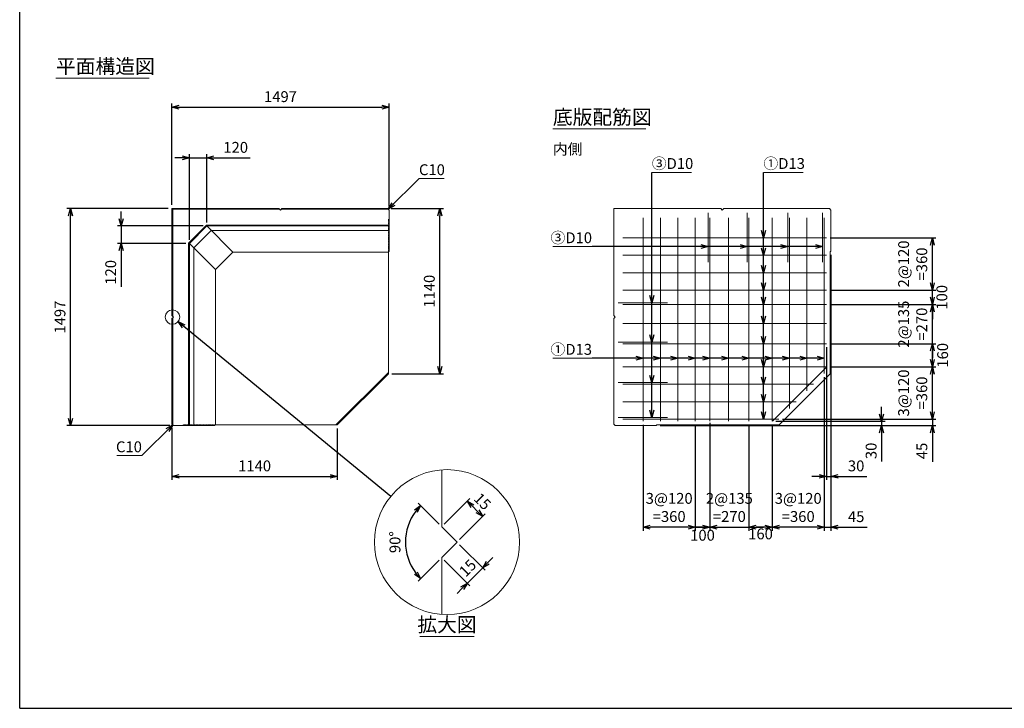
# Model space of a CAD drawing. Units: millimetres. Extents: x 500 to 14350, y 500 to 10000.
# Drawn here: x 500 to 7290, y 500 to 5250 of the extents above; entities that cross this region are included whole.
import ezdxf
from ezdxf.enums import TextEntityAlignment as Align

# ---------------------------------------------------------------- set-up
doc = ezdxf.new("R2010")
doc.units = ezdxf.units.MM
doc.linetypes.add('JIS_02_0.7', pattern=[1.35, 0.75, -0.6])
doc.layers.add('図面枠', color=2, linetype='Continuous')
for name, color, linetype, lineweight in [('寸法線', 5, 'Continuous', 9), ('寸法線 @ 50', 5, 'Continuous', 9), ('文字', 7, 'Continuous', 9), ('文字 @ 50', 7, 'Continuous', 9), ('構造線', 7, 'Continuous', 13), ('配筋寸法線', 6, 'Continuous', 9), ('配筋寸法線 @ 50', 6, 'Continuous', 9), ('配筋注釈', 7, 'Continuous', 9), ('配筋注釈 @ 50', 7, 'Continuous', 9), ('配筋線', 1, 'Continuous', 13), ('隠れ線', 4, 'JIS_02_0.7', 9)]:
    doc.layers.add(name, color=color, linetype=linetype, lineweight=lineweight)
doc.styles.add('Annotative', font='HGPGothicM.ttf')
doc.styles.get("Standard").update_dxf_attribs({"font": 'HGPGothicM.ttf'})
doc.dimstyles.new('Annotative', dxfattribs={"dimscale": 0, "dimtxt": 1.5, "dimasz": 1, "dimexe": 0.5, "dimexo": 0.5, "dimgap": 0.5, "dimtad": 1, "dimdec": 0, "dimdsep": 46, "dimtxsty": 'Standard', "dimblk": 'OPEN30', "dimcen": 2.5, "dimadec": 0, "dimazin": 0, "dimtfac": 1, "dimtdec": 0, "dimtmove": 0, "dimatfit": 3, "dimldrblk": 'OPEN30', "dimfxl": 1, "dimarcsym": 0})

# ---------------------------------------------------------------- blocks, each defined once
blk = doc.blocks.new('_Open30')
at = {"color": 0, "linetype": 'ByBlock', "lineweight": -2}
for p, q in [((-1, 0.27), (0, 0)), ((0, 0), (-1, -0.27)), ((0, 0), (-1, 0))]:
    blk.add_line(p, q, dxfattribs=at)
blk = doc.blocks.new('*D29')
at = {"layer": 'Defpoints', "color": 0, "transparency": 16777216}
for p in [(850, 3947), (1550, 3947), (1560, 2450)]:
    blk.add_point(p, dxfattribs=at)
at = {"layer": '寸法線', "color": 0, "lineweight": -2, "transparency": 16777216}
for p, q in [((1525, 3947), (825, 3947)), ((850, 2500), (850, 3897)), ((1535, 2450), (825, 2450))]:
    blk.add_line(p, q, dxfattribs=at)
at = {"layer": '寸法線', "color": 0, "lineweight": -2, "transparency": 16777216, "xscale": 50, "yscale": 50, "zscale": 50}
for p, rotation in [((850, 3947), 90), ((850, 2450), 270)]:
    blk.add_blockref('_Open30', p, dxfattribs=dict(at, rotation=rotation))
at = {"layer": '寸法線', "color": 0, "transparency": 16777216, "insert": (787.5, 3198.5), "char_height": 75, "attachment_point": 5, "rotation": 90}
blk.add_mtext('1497', dxfattribs=at)
blk = doc.blocks.new('*D30')
at = {"layer": 'Defpoints', "color": 0, "transparency": 16777216}
for p in [(3047, 4647), (1550, 3947), (3047, 3937)]:
    blk.add_point(p, dxfattribs=at)
at = {"layer": '寸法線', "color": 0, "lineweight": -2, "transparency": 16777216}
for p, q in [((1550, 3972), (1550, 4672)), ((1600, 4647), (2997, 4647)), ((3047, 3962), (3047, 4672))]:
    blk.add_line(p, q, dxfattribs=at)
at = {"layer": '寸法線', "color": 0, "lineweight": -2, "transparency": 16777216, "xscale": 50, "yscale": 50, "zscale": 50, "rotation": 180}
blk.add_blockref('_Open30', (1550, 4647), dxfattribs=at)
at = {"layer": '寸法線', "color": 0, "lineweight": -2, "transparency": 16777216, "xscale": 50, "yscale": 50, "zscale": 50}
blk.add_blockref('_Open30', (3047, 4647), dxfattribs=at)
at = {"layer": '寸法線', "color": 0, "transparency": 16777216, "insert": (2298.5, 4709.5), "char_height": 75, "attachment_point": 5}
blk.add_mtext('1497', dxfattribs=at)
blk = doc.blocks.new('*D31')
at = {"layer": 'Defpoints', "color": 0, "transparency": 16777216}
for p in [(1790, 4297), (1790, 3827), (1670, 3707)]:
    blk.add_point(p, dxfattribs=at)
at = {"layer": '寸法線', "color": 0, "lineweight": -2, "transparency": 16777216}
for p, q in [((1620, 4297), (1570, 4297)), ((1670, 3732), (1670, 4322)), ((1670, 4297), (1790, 4297)), ((1790, 3852), (1790, 4322)), ((1840, 4297), (2089.2, 4297))]:
    blk.add_line(p, q, dxfattribs=at)
at = {"layer": '寸法線', "color": 0, "lineweight": -2, "transparency": 16777216, "xscale": 50, "yscale": 50, "zscale": 50}
blk.add_blockref('_Open30', (1670, 4297), dxfattribs=at)
at = {"layer": '寸法線', "color": 0, "lineweight": -2, "transparency": 16777216, "xscale": 50, "yscale": 50, "zscale": 50, "rotation": 180}
blk.add_blockref('_Open30', (1790, 4297), dxfattribs=at)
at = {"layer": '寸法線', "color": 0, "transparency": 16777216, "insert": (1989.6, 4359.5), "char_height": 75, "attachment_point": 5}
blk.add_mtext('120', dxfattribs=at)
blk = doc.blocks.new('*D32')
at = {"layer": 'Defpoints', "color": 0, "transparency": 16777216}
for p in [(1790, 3827), (1200, 3707), (1670, 3707)]:
    blk.add_point(p, dxfattribs=at)
at = {"layer": '寸法線', "color": 0, "lineweight": -2, "transparency": 16777216}
for p, q in [((1200, 3877), (1200, 3927)), ((1765, 3827), (1175, 3827)), ((1200, 3827), (1200, 3707)), ((1645, 3707), (1175, 3707)), ((1200, 3657), (1200, 3407.8))]:
    blk.add_line(p, q, dxfattribs=at)
at = {"layer": '寸法線', "color": 0, "lineweight": -2, "transparency": 16777216, "xscale": 50, "yscale": 50, "zscale": 50}
for p, rotation in [((1200, 3827), 270), ((1200, 3707), 90)]:
    blk.add_blockref('_Open30', p, dxfattribs=dict(at, rotation=rotation))
at = {"layer": '寸法線', "color": 0, "transparency": 16777216, "insert": (1137.5, 3507.4), "char_height": 75, "attachment_point": 5, "rotation": 90}
blk.add_mtext('120', dxfattribs=at)
blk = doc.blocks.new('*D33')
at = {"layer": 'Defpoints', "color": 0, "transparency": 16777216}
for p in [(1550, 2460), (2690, 2454.5), (2690, 2100)]:
    blk.add_point(p, dxfattribs=at)
at = {"layer": '寸法線', "color": 0, "lineweight": -2, "transparency": 16777216}
for p, q in [((1550, 2435), (1550, 2075)), ((2690, 2429.5), (2690, 2075)), ((1600, 2100), (2640, 2100))]:
    blk.add_line(p, q, dxfattribs=at)
at = {"layer": '寸法線', "color": 0, "lineweight": -2, "transparency": 16777216, "xscale": 50, "yscale": 50, "zscale": 50, "rotation": 180}
blk.add_blockref('_Open30', (1550, 2100), dxfattribs=at)
at = {"layer": '寸法線', "color": 0, "lineweight": -2, "transparency": 16777216, "xscale": 50, "yscale": 50, "zscale": 50}
blk.add_blockref('_Open30', (2690, 2100), dxfattribs=at)
at = {"layer": '寸法線', "color": 0, "transparency": 16777216, "insert": (2120, 2162.5), "char_height": 75, "attachment_point": 5}
blk.add_mtext('1140', dxfattribs=at)
blk = doc.blocks.new('*D34')
at = {"layer": 'Defpoints', "color": 0, "transparency": 16777216}
for p in [(3037, 3947), (3397, 3947), (3042.5, 2807)]:
    blk.add_point(p, dxfattribs=at)
at = {"layer": '寸法線', "color": 0, "lineweight": -2, "transparency": 16777216}
for p, q in [((3062, 3947), (3422, 3947)), ((3397, 2857), (3397, 3897)), ((3067.5, 2807), (3422, 2807))]:
    blk.add_line(p, q, dxfattribs=at)
at = {"layer": '寸法線', "color": 0, "lineweight": -2, "transparency": 16777216, "xscale": 50, "yscale": 50, "zscale": 50}
for p, rotation in [((3397, 3947), 90), ((3397, 2807), 270)]:
    blk.add_blockref('_Open30', p, dxfattribs=dict(at, rotation=rotation))
at = {"layer": '寸法線', "color": 0, "transparency": 16777216, "insert": (3334.5, 3377), "char_height": 75, "attachment_point": 5, "rotation": 90}
blk.add_mtext('1140', dxfattribs=at)
blk = doc.blocks.new('*D47')
at = {"layer": 'Defpoints', "color": 0, "transparency": 16777216}
for p in [(6094, 3652), (6049, 2808.9), (6094, 1750)]:
    blk.add_point(p, dxfattribs=at)
at = {"layer": '配筋寸法線', "color": 0, "lineweight": -2, "transparency": 16777216}
for p, q in [((6094, 3627), (6094, 1725)), ((6049, 2783.9), (6049, 1725)), ((5999, 1750), (5949, 1750)), ((6049, 1750), (6094, 1750)), ((6144, 1750), (6343.4, 1750))]:
    blk.add_line(p, q, dxfattribs=at)
at = {"layer": '配筋寸法線', "color": 0, "lineweight": -2, "transparency": 16777216, "xscale": 50, "yscale": 50, "zscale": 50}
blk.add_blockref('_Open30', (6049, 1750), dxfattribs=at)
at = {"layer": '配筋寸法線', "color": 0, "lineweight": -2, "transparency": 16777216, "xscale": 50, "yscale": 50, "zscale": 50, "rotation": 180}
blk.add_blockref('_Open30', (6094, 1750), dxfattribs=at)
at = {"layer": '配筋寸法線', "color": 0, "transparency": 16777216, "insert": (6268.7, 1812.5), "char_height": 75, "attachment_point": 5}
blk.add_mtext('45', dxfattribs=at)
blk = doc.blocks.new('*D48')
at = {"layer": 'Defpoints', "color": 0, "transparency": 16777216}
for p in [(6049, 2808.9), (5689, 2480), (5689, 1750)]:
    blk.add_point(p, dxfattribs=at)
at = {"layer": '配筋寸法線', "color": 0, "lineweight": -2, "transparency": 16777216}
for p, q in [((6049, 2783.9), (6049, 1725)), ((5689, 2455), (5689, 1725)), ((5999, 1750), (5739, 1750))]:
    blk.add_line(p, q, dxfattribs=at)
at = {"layer": '配筋寸法線', "color": 0, "lineweight": -2, "transparency": 16777216, "xscale": 50, "yscale": 50, "zscale": 50, "rotation": 180}
blk.add_blockref('_Open30', (5689, 1750), dxfattribs=at)
at = {"layer": '配筋寸法線', "color": 0, "lineweight": -2, "transparency": 16777216, "xscale": 50, "yscale": 50, "zscale": 50}
blk.add_blockref('_Open30', (6049, 1750), dxfattribs=at)
at = {"layer": '配筋寸法線', "color": 0, "transparency": 16777216, "insert": (5869, 1875.8), "char_height": 75, "attachment_point": 5}
blk.add_mtext('3@120\\P=360', dxfattribs=at)
blk = doc.blocks.new('*D49')
at = {"layer": 'Defpoints', "color": 0, "transparency": 16777216}
for p in [(5529, 2480), (5689, 2480), (5529, 1750)]:
    blk.add_point(p, dxfattribs=at)
at = {"layer": '配筋寸法線', "color": 0, "lineweight": -2, "transparency": 16777216}
for p, q in [((5529, 2455), (5529, 1725)), ((5689, 2455), (5689, 1725)), ((5639, 1750), (5579, 1750))]:
    blk.add_line(p, q, dxfattribs=at)
at = {"layer": '配筋寸法線', "color": 0, "lineweight": -2, "transparency": 16777216, "xscale": 50, "yscale": 50, "zscale": 50, "rotation": 180}
blk.add_blockref('_Open30', (5529, 1750), dxfattribs=at)
at = {"layer": '配筋寸法線', "color": 0, "lineweight": -2, "transparency": 16777216, "xscale": 50, "yscale": 50, "zscale": 50}
blk.add_blockref('_Open30', (5689, 1750), dxfattribs=at)
at = {"layer": '配筋寸法線', "color": 0, "transparency": 16777216, "insert": (5609, 1693.6), "char_height": 75, "attachment_point": 5}
blk.add_mtext('160', dxfattribs=at)
blk = doc.blocks.new('*D50')
at = {"layer": 'Defpoints', "color": 0, "transparency": 16777216}
for p in [(4892, 2450), (5735.1, 2495), (6794, 2450)]:
    blk.add_point(p, dxfattribs=at)
at = {"layer": '配筋寸法線', "color": 0, "lineweight": -2, "transparency": 16777216}
for p, q in [((6794, 2545), (6794, 2595)), ((4917, 2450), (6819, 2450)), ((5760.1, 2495), (6819, 2495)), ((6794, 2495), (6794, 2450)), ((6794, 2400), (6794, 2200.6))]:
    blk.add_line(p, q, dxfattribs=at)
at = {"layer": '配筋寸法線', "color": 0, "lineweight": -2, "transparency": 16777216, "xscale": 50, "yscale": 50, "zscale": 50}
for p, rotation in [((6794, 2495), 270), ((6794, 2450), 90)]:
    blk.add_blockref('_Open30', p, dxfattribs=dict(at, rotation=rotation))
at = {"layer": '配筋寸法線', "color": 0, "transparency": 16777216, "insert": (6731.5, 2275.3), "char_height": 75, "attachment_point": 5, "rotation": 90}
blk.add_mtext('45', dxfattribs=at)
blk = doc.blocks.new('*D59')
at = {"layer": 'Defpoints', "color": 0, "transparency": 16777216}
for p in [(5159, 2480), (5259, 2495), (5259, 1750)]:
    blk.add_point(p, dxfattribs=at)
at = {"layer": '配筋寸法線', "color": 0, "lineweight": -2, "transparency": 16777216}
for p, q in [((5159, 2455), (5159, 1725)), ((5259, 2470), (5259, 1725)), ((5109, 1750), (5059, 1750)), ((5159, 1750), (5259, 1750)), ((5309, 1750), (5359, 1750))]:
    blk.add_line(p, q, dxfattribs=at)
at = {"layer": '配筋寸法線', "color": 0, "lineweight": -2, "transparency": 16777216, "xscale": 50, "yscale": 50, "zscale": 50}
blk.add_blockref('_Open30', (5159, 1750), dxfattribs=at)
at = {"layer": '配筋寸法線', "color": 0, "lineweight": -2, "transparency": 16777216, "xscale": 50, "yscale": 50, "zscale": 50, "rotation": 180}
blk.add_blockref('_Open30', (5259, 1750), dxfattribs=at)
at = {"layer": '配筋寸法線', "color": 0, "transparency": 16777216, "insert": (5209, 1684.2), "char_height": 75, "attachment_point": 5}
blk.add_mtext('100', dxfattribs=at)
blk = doc.blocks.new('*D60')
at = {"layer": 'Defpoints', "color": 0, "transparency": 16777216}
for p in [(5259, 2480), (5529, 2480), (5529, 1750)]:
    blk.add_point(p, dxfattribs=at)
at = {"layer": '配筋寸法線', "color": 0, "lineweight": -2, "transparency": 16777216}
for p, q in [((5259, 2455), (5259, 1725)), ((5529, 2455), (5529, 1725)), ((5209, 1750), (5159, 1750)), ((5259, 1750), (5529, 1750)), ((5579, 1750), (5629, 1750))]:
    blk.add_line(p, q, dxfattribs=at)
at = {"layer": '配筋寸法線', "color": 0, "lineweight": -2, "transparency": 16777216, "xscale": 50, "yscale": 50, "zscale": 50}
blk.add_blockref('_Open30', (5259, 1750), dxfattribs=at)
at = {"layer": '配筋寸法線', "color": 0, "lineweight": -2, "transparency": 16777216, "xscale": 50, "yscale": 50, "zscale": 50, "rotation": 180}
blk.add_blockref('_Open30', (5529, 1750), dxfattribs=at)
at = {"layer": '配筋寸法線', "color": 0, "transparency": 16777216, "insert": (5394, 1875.8), "char_height": 75, "attachment_point": 5}
blk.add_mtext('2@135\\P=270', dxfattribs=at)
blk = doc.blocks.new('*D61')
at = {"layer": 'Defpoints', "color": 0, "transparency": 16777216}
for p in [(4799, 2480), (5159, 2480), (4799, 1750)]:
    blk.add_point(p, dxfattribs=at)
at = {"layer": '配筋寸法線', "color": 0, "lineweight": -2, "transparency": 16777216}
for p, q in [((4799, 2455), (4799, 1725)), ((5159, 2455), (5159, 1725)), ((5109, 1750), (4849, 1750))]:
    blk.add_line(p, q, dxfattribs=at)
at = {"layer": '配筋寸法線', "color": 0, "lineweight": -2, "transparency": 16777216, "xscale": 50, "yscale": 50, "zscale": 50, "rotation": 180}
blk.add_blockref('_Open30', (4799, 1750), dxfattribs=at)
at = {"layer": '配筋寸法線', "color": 0, "lineweight": -2, "transparency": 16777216, "xscale": 50, "yscale": 50, "zscale": 50}
blk.add_blockref('_Open30', (5159, 1750), dxfattribs=at)
at = {"layer": '配筋寸法線', "color": 0, "transparency": 16777216, "insert": (4979, 1875.8), "char_height": 75, "attachment_point": 5}
blk.add_mtext('3@120\\P=360', dxfattribs=at)
blk = doc.blocks.new('*D62')
at = {"layer": 'Defpoints', "color": 0, "transparency": 16777216}
for p in [(6064, 2855), (6794, 2855), (5735.1, 2495)]:
    blk.add_point(p, dxfattribs=at)
at = {"layer": '配筋寸法線', "color": 0, "lineweight": -2, "transparency": 16777216}
for p, q in [((6089, 2855), (6819, 2855)), ((6794, 2545), (6794, 2805)), ((5760.1, 2495), (6819, 2495))]:
    blk.add_line(p, q, dxfattribs=at)
at = {"layer": '配筋寸法線', "color": 0, "lineweight": -2, "transparency": 16777216, "xscale": 50, "yscale": 50, "zscale": 50}
for p, rotation in [((6794, 2855), 90), ((6794, 2495), 270)]:
    blk.add_blockref('_Open30', p, dxfattribs=dict(at, rotation=rotation))
at = {"layer": '配筋寸法線', "color": 0, "transparency": 16777216, "insert": (6668.2, 2675), "char_height": 75, "attachment_point": 5, "rotation": 90}
blk.add_mtext('3@120\\P=360', dxfattribs=at)
blk = doc.blocks.new('*D63')
at = {"layer": 'Defpoints', "color": 0, "transparency": 16777216}
for p in [(6064, 3015), (6794, 3015), (6064, 2855)]:
    blk.add_point(p, dxfattribs=at)
at = {"layer": '配筋寸法線', "color": 0, "lineweight": -2, "transparency": 16777216}
for p, q in [((6089, 3015), (6819, 3015)), ((6794, 2905), (6794, 2965)), ((6089, 2855), (6819, 2855))]:
    blk.add_line(p, q, dxfattribs=at)
at = {"layer": '配筋寸法線', "color": 0, "lineweight": -2, "transparency": 16777216, "xscale": 50, "yscale": 50, "zscale": 50}
for p, rotation in [((6794, 3015), 90), ((6794, 2855), 270)]:
    blk.add_blockref('_Open30', p, dxfattribs=dict(at, rotation=rotation))
at = {"layer": '配筋寸法線', "color": 0, "transparency": 16777216, "insert": (6874.6, 2935), "char_height": 75, "attachment_point": 5, "rotation": 90}
blk.add_mtext('160', dxfattribs=at)
blk = doc.blocks.new('*D64')
at = {"layer": 'Defpoints', "color": 0, "transparency": 16777216}
for p in [(6064, 3285), (6794, 3285), (6064, 3015)]:
    blk.add_point(p, dxfattribs=at)
at = {"layer": '配筋寸法線', "color": 0, "lineweight": -2, "transparency": 16777216}
for p, q in [((6794, 3335), (6794, 3385)), ((6089, 3285), (6819, 3285)), ((6794, 3015), (6794, 3285)), ((6089, 3015), (6819, 3015)), ((6794, 2965), (6794, 2915))]:
    blk.add_line(p, q, dxfattribs=at)
at = {"layer": '配筋寸法線', "color": 0, "lineweight": -2, "transparency": 16777216, "xscale": 50, "yscale": 50, "zscale": 50}
for p, rotation in [((6794, 3285), 270), ((6794, 3015), 90)]:
    blk.add_blockref('_Open30', p, dxfattribs=dict(at, rotation=rotation))
at = {"layer": '配筋寸法線', "color": 0, "transparency": 16777216, "insert": (6668.2, 3150), "char_height": 75, "attachment_point": 5, "rotation": 90}
blk.add_mtext('2@135\\P=270', dxfattribs=at)
blk = doc.blocks.new('*D65')
at = {"layer": 'Defpoints', "color": 0, "transparency": 16777216}
for p in [(6064, 3385), (6794, 3385), (6064, 3285)]:
    blk.add_point(p, dxfattribs=at)
at = {"layer": '配筋寸法線', "color": 0, "lineweight": -2, "transparency": 16777216}
for p, q in [((6794, 3435), (6794, 3485)), ((6089, 3385), (6819, 3385)), ((6794, 3285), (6794, 3385)), ((6089, 3285), (6819, 3285)), ((6794, 3235), (6794, 3185))]:
    blk.add_line(p, q, dxfattribs=at)
at = {"layer": '配筋寸法線', "color": 0, "lineweight": -2, "transparency": 16777216, "xscale": 50, "yscale": 50, "zscale": 50}
for p, rotation in [((6794, 3385), 270), ((6794, 3285), 90)]:
    blk.add_blockref('_Open30', p, dxfattribs=dict(at, rotation=rotation))
at = {"layer": '配筋寸法線', "color": 0, "transparency": 16777216, "insert": (6869.3, 3335), "char_height": 75, "attachment_point": 5, "rotation": 90}
blk.add_mtext('100', dxfattribs=at)
blk = doc.blocks.new('*D66')
at = {"layer": 'Defpoints', "color": 0, "transparency": 16777216}
for p in [(6064, 3745), (6794, 3745), (6064, 3385)]:
    blk.add_point(p, dxfattribs=at)
at = {"layer": '配筋寸法線', "color": 0, "lineweight": -2, "transparency": 16777216}
for p, q in [((6089, 3745), (6819, 3745)), ((6794, 3435), (6794, 3695)), ((6089, 3385), (6819, 3385))]:
    blk.add_line(p, q, dxfattribs=at)
at = {"layer": '配筋寸法線', "color": 0, "lineweight": -2, "transparency": 16777216, "xscale": 50, "yscale": 50, "zscale": 50}
for p, rotation in [((6794, 3745), 90), ((6794, 3385), 270)]:
    blk.add_blockref('_Open30', p, dxfattribs=dict(at, rotation=rotation))
at = {"layer": '配筋寸法線', "color": 0, "transparency": 16777216, "insert": (6668.2, 3565), "char_height": 75, "attachment_point": 5, "rotation": 90}
blk.add_mtext('2@120\\P=360', dxfattribs=at)
blk = doc.blocks.new('*D81')
at = {"layer": 'Defpoints', "color": 0, "transparency": 16777216}
for p in [(3516.4, 1646.3), (3410.4, 1540.2), (3693.2, 1469.5)]:
    blk.add_point(p, dxfattribs=at)
at = {"layer": '寸法線', "color": 0, "lineweight": -2, "transparency": 16777216}
for p, q in [((3534.1, 1628.6), (3710.9, 1451.8)), ((3428, 1522.5), (3604.8, 1345.8)), ((3728.6, 1504.9), (3763.9, 1540.2)), ((3587.1, 1363.4), (3693.2, 1469.5)), ((3551.8, 1328.1), (3516.4, 1292.7))]:
    blk.add_line(p, q, dxfattribs=at)
at = {"layer": '寸法線', "color": 0, "lineweight": -2, "transparency": 16777216, "xscale": 50, "yscale": 50, "zscale": 50}
for p, rotation in [((3693.2, 1469.5), 224.9999999999985), ((3587.1, 1363.4), 44.99999999999857)]:
    blk.add_blockref('_Open30', p, dxfattribs=dict(at, rotation=rotation))
at = {"layer": '寸法線', "color": 0, "transparency": 16777216, "insert": (3596, 1460.7), "char_height": 75, "attachment_point": 5, "rotation": 45}
blk.add_mtext('15', dxfattribs=at)
blk = doc.blocks.new('*D82')
at = {"layer": 'Defpoints', "color": 0, "transparency": 16777216}
for p in [(3587.1, 1929.1), (3410.4, 1752.4), (3516.4, 1646.3)]:
    blk.add_point(p, dxfattribs=at)
at = {"layer": '寸法線', "color": 0, "lineweight": -2, "transparency": 16777216}
for p, q in [((3428, 1770), (3604.8, 1946.8)), ((3534.1, 1664), (3710.9, 1840.7)), ((3657.8, 1858.4), (3622.5, 1893.8))]:
    blk.add_line(p, q, dxfattribs=at)
at = {"layer": '寸法線', "color": 0, "lineweight": -2, "transparency": 16777216, "xscale": 50, "yscale": 50, "zscale": 50}
for p, rotation in [((3587.1, 1929.1), 134.9999999999975), ((3693.2, 1823.1), 314.9999999999975)]:
    blk.add_blockref('_Open30', p, dxfattribs=dict(at, rotation=rotation))
at = {"layer": '寸法線', "color": 0, "transparency": 16777216, "insert": (3684.4, 1920.3), "char_height": 75, "attachment_point": 5, "rotation": 315}
blk.add_mtext('15', dxfattribs=at)
blk = doc.blocks.new('*D83')
at = {"layer": 'Defpoints', "color": 0, "transparency": 16777216}
for p in [(3172.5, 1738.4), (3410.4, 1752.4), (3516.4, 1646.3), (3516.4, 1646.3), (3410.4, 1540.2)]:
    blk.add_point(p, dxfattribs=at)
at = {"layer": '寸法線', "color": 0, "lineweight": -2, "transparency": 16777216}
for p, q in [((3392.7, 1770), (3247, 1915.7)), ((3392.7, 1522.5), (3247, 1376.8))]:
    blk.add_line(p, q, dxfattribs=at)
blk.add_arc((3516.4, 1646.3), 356.1, 143.05229, 216.94771, dxfattribs=at)
at = {"layer": '寸法線', "color": 0, "lineweight": -2, "transparency": 16777216, "xscale": 50, "yscale": 50, "zscale": 50}
for p, rotation in [((3264.6, 1898.1), 49.02614659115879), ((3264.6, 1394.5), 310.9738534088372)]:
    blk.add_blockref('_Open30', p, dxfattribs=dict(at, rotation=rotation))
at = {"layer": '寸法線', "color": 0, "transparency": 16777216, "insert": (3097.9, 1646.3), "char_height": 75, "attachment_point": 5, "rotation": 90}
blk.add_mtext('90°', dxfattribs=at)
blk = doc.blocks.new('*D103')
at = {"layer": 'Defpoints', "color": 0, "transparency": 16777216}
for p in [(6094, 3652), (6064, 3015), (6094, 2100)]:
    blk.add_point(p, dxfattribs=at)
at = {"layer": '配筋寸法線', "color": 0, "lineweight": -2, "transparency": 16777216}
for p, q in [((6094, 3627), (6094, 2075)), ((6064, 2990), (6064, 2075)), ((6014, 2100), (5964, 2100)), ((6064, 2100), (6094, 2100)), ((6144, 2100), (6342.6, 2100))]:
    blk.add_line(p, q, dxfattribs=at)
at = {"layer": '配筋寸法線', "color": 0, "lineweight": -2, "transparency": 16777216, "xscale": 50, "yscale": 50, "zscale": 50}
blk.add_blockref('_Open30', (6064, 2100), dxfattribs=at)
at = {"layer": '配筋寸法線', "color": 0, "lineweight": -2, "transparency": 16777216, "xscale": 50, "yscale": 50, "zscale": 50, "rotation": 180}
blk.add_blockref('_Open30', (6094, 2100), dxfattribs=at)
at = {"layer": '配筋寸法線', "color": 0, "transparency": 16777216, "insert": (6268.3, 2162.5), "char_height": 75, "attachment_point": 5}
blk.add_mtext('30', dxfattribs=at)
blk = doc.blocks.new('*D104')
at = {"layer": 'Defpoints', "color": 0, "transparency": 16777216}
for p in [(4892, 2450), (5689, 2480), (6444, 2450)]:
    blk.add_point(p, dxfattribs=at)
at = {"layer": '配筋寸法線', "color": 0, "lineweight": -2, "transparency": 16777216}
for p, q in [((6444, 2530), (6444, 2580)), ((4917, 2450), (6469, 2450)), ((5714, 2480), (6469, 2480)), ((6444, 2480), (6444, 2450)), ((6444, 2400), (6444, 2201.4))]:
    blk.add_line(p, q, dxfattribs=at)
at = {"layer": '配筋寸法線', "color": 0, "lineweight": -2, "transparency": 16777216, "xscale": 50, "yscale": 50, "zscale": 50}
for p, rotation in [((6444, 2480), 270), ((6444, 2450), 90)]:
    blk.add_blockref('_Open30', p, dxfattribs=dict(at, rotation=rotation))
at = {"layer": '配筋寸法線', "color": 0, "transparency": 16777216, "insert": (6381.5, 2275.7), "char_height": 75, "attachment_point": 5, "rotation": 90}
blk.add_mtext('30', dxfattribs=at)

msp = doc.modelspace()

# ---------------------------------------------------------------- linework, layer by layer
at = {"layer": '図面枠'}
for q in [(500, 10000), (14350, 500)]:
    msp.add_line((500, 500), q, dxfattribs=at)
at = {"layer": '寸法線'}
for p, q in [((3427.93, 4154.13), (3254.13, 4154.13)), ((1342.87, 2242.87), (1169.07, 2242.87))]:
    msp.add_line(p, q, dxfattribs=at)
at = {"layer": '文字'}
for p, q in [((750, 4847), (1392.32, 4847)), ((4176.74, 4497), (4819.06, 4497)), ((3635.03, 996.29), (3259.01, 996.29))]:
    msp.add_line(p, q, dxfattribs=at)
for centre, radius in [((1553.67, 3199), 50), ((3447.02, 1646.29), 500)]:
    msp.add_circle(centre, radius, dxfattribs=at)
at = {"layer": '構造線'}
for p, q in [((1550, 3947), (1550, 3209.61)), ((1550, 3947), (2287.39, 3947)), ((1550, 3947), (1555, 3942)), ((1555, 3942), (1555, 3204.61)), ((1555, 3942), (2292.39, 3942)), ((2298, 3936.39), (2287.39, 3947)), ((2308.61, 3947), (2298, 3936.39)), ((2303.61, 3942), (3042, 3942)), ((2308.61, 3947), (3037, 3947)), ((3037, 3947), (3047, 3937)), ((3037, 3947), (3047, 3937)), ((4597, 3947), (4597, 3209.61)), ((4597, 3947), (5334.39, 3947)), ((5345, 3936.39), (5334.39, 3947)), ((5355.61, 3947), (5345, 3936.39)), ((5355.61, 3947), (6084, 3947)), ((6084, 3947), (6094, 3937)), ((6084, 3947), (6094, 3937)), ((3047, 3937), (3047, 3652)), ((6094, 3937), (6094, 3652)), ((1665, 3709.07), (1787.93, 3832)), ((1670, 3707), (1790, 3827)), ((1787.93, 3832), (3047, 3832)), ((1787.93, 3832), (1790, 3827)), ((1790, 3827), (3047, 3827)), ((1790, 3827), (1970, 3647)), ((1700, 3677), (1820, 3797)), ((1820, 3797), (3047, 3797)), ((1665, 3709.07), (1665, 2450)), ((1665, 3709.07), (1670, 3707)), ((1670, 3707), (1670, 2450)), ((1670, 3707), (1850, 3527)), ((1700, 3677), (1700, 2450)), ((1850, 3527), (1970, 3647)), ((1970, 3647), (3042.5, 3647)), ((3042.5, 3652), (3042.5, 2807)), ((3047, 3652), (3042.5, 3652)), ((6089.5, 3652), (6089.5, 2807)), ((6094, 3652), (6089.5, 3652)), ((1850, 3527), (1850, 2454.5)), ((1560.61, 3199), (1550, 3209.61)), ((1550, 3188.39), (1560.61, 3199)), ((1555, 3193.39), (1555, 2455)), ((4607.61, 3199), (4597, 3209.61)), ((4597, 3188.39), (4607.61, 3199)), ((1550, 3188.39), (1550, 2460)), ((4597, 3188.39), (4597, 2460)), ((2680, 2454.5), (3042.5, 2817)), ((2690, 2454.5), (3042.5, 2807)), ((5737, 2454.5), (6089.5, 2807)), ((1550, 2460), (1560, 2450)), ((1560, 2450), (1845, 2450)), ((1845, 2454.5), (2690, 2454.5)), ((1845, 2450), (1845, 2454.5)), ((4597, 2460), (4607, 2450)), ((4607, 2450), (4892, 2450)), ((4892, 2454.5), (5737, 2454.5)), ((4892, 2450), (4892, 2454.5)), ((3410.36, 2144.94), (3410.36, 1752.36)), ((3516.42, 1646.29), (3410.36, 1752.36)), ((3410.36, 1540.23), (3516.42, 1646.29)), ((3410.36, 1540.23), (3410.36, 1147.64))]:
    msp.add_line(p, q, dxfattribs=at)
at = {"layer": '配筋注釈'}
for p, q in [((4859, 4197), (5132.38, 4197)), ((5629, 4197), (5902.38, 4197)), ((4447, 3685), (4176.74, 3685)), ((4447, 2915), (4176.74, 2915))]:
    msp.add_line(p, q, dxfattribs=at)
at = {"layer": '配筋線'}
for p, q in [((4799, 3883.5), (4799, 2480)), ((4919, 3883.5), (4919, 2480)), ((5039, 3883.5), (5039, 2480)), ((5159, 3883.5), (5159, 2480)), ((5247.5, 3917), (5247.5, 3576.5)), ((5259, 3883.5), (5259, 2480)), ((5389, 3883.5), (5389, 2480)), ((5517.5, 3917), (5517.5, 3576.5)), ((5529, 3883.5), (5529, 2480)), ((5689, 3883.5), (5689, 2480)), ((5797.5, 3917), (5797.5, 3576.5)), ((5809, 3883.5), (5809, 2568.93)), ((5929, 3883.5), (5929, 2688.93)), ((6037.5, 3917), (6037.5, 3576.5)), ((6049, 3883.5), (6049, 2808.93)), ((4660.5, 3745), (6064, 3745)), ((4660.5, 3625), (6064, 3625)), ((4660.5, 3505), (6064, 3505)), ((4660.5, 3385), (6064, 3385)), ((4627, 3296.5), (4967.5, 3296.5)), ((4660.5, 3285), (6064, 3285)), ((4660.5, 3155), (6064, 3155)), ((4627, 3026.5), (4967.5, 3026.5)), ((4660.5, 3015), (6064, 3015)), ((4660.5, 2855), (6064, 2855)), ((5691.79, 2480), (6064, 2852.21)), ((4627, 2746.5), (4967.5, 2746.5)), ((4660.5, 2735), (5975.07, 2735)), ((4660.5, 2615), (5855.07, 2615)), ((4627, 2506.5), (4967.5, 2506.5)), ((4660.5, 2495), (5735.07, 2495))]:
    msp.add_line(p, q, dxfattribs=at)
at = {"layer": '隠れ線'}
for p, q in [((3047, 3877), (3042.5, 3872)), ((3042.5, 3872), (3042.5, 3652)), ((1620, 2450), (1625, 2454.5)), ((1625, 2454.5), (1845, 2454.5))]:
    msp.add_line(p, q, dxfattribs=at)

# ---------------------------------------------------------------- texts
at = {"layer": '寸法線 @ 50', "style": 'Annotative'}
msp.add_text('C10', height=75, dxfattribs=at).set_placement((3253.53, 4154.13), align=Align.BOTTOM_LEFT)
msp.add_text('C10', height=75, dxfattribs=at).set_placement((1342.87, 2242.87), align=Align.BOTTOM_RIGHT)
at = {"layer": '文字 @ 50', "style": 'Annotative'}
for s, height, p in [('平面構造図', 100, (750, 4847)), ('底版配筋図', 100, (4176.74, 4497)), ('内側', 75, (4176.74, 4297))]:
    msp.add_text(s, height=height, dxfattribs=at).set_placement(p, align=Align.BOTTOM_LEFT)
msp.add_text('拡大図', height=100, dxfattribs=at).set_placement((3447.02, 996.29), align=Align.BOTTOM_CENTER)
at = {"layer": '配筋注釈 @ 50', "style": 'Annotative'}
for s, p in [('③D10', (4859, 4197)), ('①D13', (5629, 4197))]:
    msp.add_text(s, height=75, dxfattribs=at).set_placement(p, align=Align.BOTTOM_LEFT)
for s, p in [('③D10', (4447, 3685)), ('①D13', (4447, 2915))]:
    msp.add_text(s, height=75, dxfattribs=at).set_placement(p, align=Align.BOTTOM_RIGHT)

# ---------------------------------------------------------------- dimensions: what is measured, and where the dimension line sits
at = {"layer": '寸法線 @ 50'}
for base, p1, p2, picture, middle in [((3047, 4647), (1550, 3947), (3047, 3937), '*D30', (2298.5, 4709.5)), ((1790, 4297), (1670, 3707), (1790, 3827), '*D31', (1989.62, 4359.5)), ((2690, 2100), (1550, 2460), (2690, 2454.5), '*D33', (2120, 2162.5))]:
    dim = msp.add_linear_dim(base=base, p1=p1, p2=p2, dimstyle='Annotative', override={"dimscale": 50, "dimtix": 0, "dimtofl": 1, "dimtmove": 0, "dimatfit": 3}, dxfattribs=at)
    dim.commit()
    dim.dimension.update_dxf_attribs({"geometry": picture, "text_midpoint": middle})
for base, p1, p2, picture, middle in [((850, 3947), (1560, 2450), (1550, 3947), '*D29', (787.5, 3198.5)), ((3397, 3947), (3042.5, 2807), (3037, 3947), '*D34', (3334.5, 3377)), ((1200, 3707), (1790, 3827), (1670, 3707), '*D32', (1137.5, 3507.38))]:
    dim = msp.add_linear_dim(base=base, p1=p1, p2=p2, angle=90, dimstyle='Annotative', override={"dimscale": 50, "dimtix": 0, "dimtofl": 1, "dimtmove": 0, "dimatfit": 3}, dxfattribs=at)
    dim.commit()
    dim.dimension.update_dxf_attribs({"geometry": picture, "text_midpoint": middle})
for p1, p2, picture, middle in [((3516.42, 1646.29), (3410.36, 1752.36), '*D82', (3684.36, 1920.3)), ((3410.36, 1540.23), (3516.42, 1646.29), '*D81', (3595.97, 1460.68))]:
    dim = msp.add_aligned_dim(p1=p1, p2=p2, distance=-250, dimstyle='Annotative', override={"dimscale": 50, "dimlfac": 0.1, "dimtix": 0, "dimtofl": 1, "dimtmove": 0, "dimatfit": 3}, dxfattribs=at)
    dim.commit()
    dim.dimension.update_dxf_attribs({"geometry": picture, "text_midpoint": middle})
dim = msp.add_angular_dim_2l(base=(3172.49, 1738.45), line1=((3410.36, 1540.23), (3516.42, 1646.29)), line2=((3516.42, 1646.29), (3410.36, 1752.36)), dimstyle='Annotative', override={"dimscale": 50, "dimtix": 0, "dimtofl": 1, "dimtmove": 0, "dimatfit": 3}, dxfattribs=at)
dim.commit()
dim.dimension.update_dxf_attribs({"geometry": '*D83', "text_midpoint": (3097.86, 1646.29)})
at = {"layer": '配筋寸法線 @ 50'}
for base, p1, p2, text, override, picture, middle in [((6794, 3745), (6064, 3385), (6064, 3745), '2@120\\P=<>', {"dimscale": 50, "dimtix": 0, "dimtofl": 1, "dimtmove": 0, "dimatfit": 3}, '*D66', (6668.24, 3565)), ((6794, 3285), (6064, 3015), (6064, 3285), '2@135\\P=<>', {"dimscale": 50, "dimtix": 1, "dimtofl": 1, "dimtmove": 0, "dimatfit": 3}, '*D64', (6668.24, 3150)), ((6794, 2855), (5735.07, 2495), (6064, 2855), '3@120\\P=<>', {"dimscale": 50, "dimtix": 0, "dimtofl": 1, "dimtmove": 0, "dimatfit": 3}, '*D62', (6668.24, 2675))]:
    dim = msp.add_linear_dim(base=base, p1=p1, p2=p2, angle=90, text=text, dimstyle='Annotative', override=override, dxfattribs=at)
    dim.commit()
    dim.dimension.update_dxf_attribs({"geometry": picture, "text_midpoint": middle})
for base, p1, picture, middle in [((6094, 1750), (6049, 2808.93), '*D47', (6268.68, 1812.5)), ((6094, 2100), (6064, 3015), '*D103', (6268.3, 2162.5))]:
    dim = msp.add_linear_dim(base=base, p1=p1, p2=(6094, 3652), dimstyle='Annotative', override={"dimscale": 50, "dimtix": 0, "dimtofl": 1, "dimtmove": 0, "dimatfit": 3}, dxfattribs=at)
    dim.commit()
    dim.dimension.update_dxf_attribs({"geometry": picture, "text_midpoint": middle})
for base, p1, p2, picture, middle in [((6794, 3385), (6064, 3285), (6064, 3385), '*D65', (6869.3, 3335)), ((6794, 3015), (6064, 2855), (6064, 3015), '*D63', (6874.64, 2935))]:
    dim = msp.add_linear_dim(base=base, p1=p1, p2=p2, angle=90, dimstyle='Annotative', override={"dimscale": 50, "dimtix": 1, "dimtofl": 1, "dimtmove": 2, "dimatfit": 3}, dxfattribs=at)
    dim.commit()
    dim.dimension.update_dxf_attribs({"geometry": picture, "text_midpoint": middle, "dimtype": 160})
for base, p1, p2, text, override, picture, middle in [((5689, 1750), (6049, 2808.93), (5689, 2480), '3@120\\P=<>', {"dimscale": 50, "dimtix": 0, "dimtofl": 1, "dimtmove": 0, "dimatfit": 3}, '*D48', (5869, 1875.76)), ((4799, 1750), (5159, 2480), (4799, 2480), '3@120\\P=<>', {"dimscale": 50, "dimtix": 0, "dimtofl": 1, "dimtmove": 0, "dimatfit": 3}, '*D61', (4979, 1875.76)), ((5529, 1750), (5259, 2480), (5529, 2480), '2@135\\P=<>', {"dimscale": 50, "dimtix": 1, "dimtofl": 1, "dimtmove": 0, "dimatfit": 3}, '*D60', (5394, 1875.76))]:
    dim = msp.add_linear_dim(base=base, p1=p1, p2=p2, text=text, dimstyle='Annotative', override=override, dxfattribs=at)
    dim.commit()
    dim.dimension.update_dxf_attribs({"geometry": picture, "text_midpoint": middle})
for base, p1, picture, middle in [((6794, 2450), (5735.07, 2495), '*D50', (6731.5, 2275.32)), ((6444, 2450), (5689, 2480), '*D104', (6381.5, 2275.7))]:
    dim = msp.add_linear_dim(base=base, p1=p1, p2=(4892, 2450), angle=90, dimstyle='Annotative', override={"dimscale": 50, "dimtix": 0, "dimtofl": 1, "dimtmove": 0, "dimatfit": 3}, dxfattribs=at)
    dim.commit()
    dim.dimension.update_dxf_attribs({"geometry": picture, "text_midpoint": middle})
for base, p1, p2, picture, middle in [((5259, 1750), (5159, 2480), (5259, 2495), '*D59', (5209, 1684.18)), ((5529, 1750), (5689, 2480), (5529, 2480), '*D49', (5609, 1693.6))]:
    dim = msp.add_linear_dim(base=base, p1=p1, p2=p2, dimstyle='Annotative', override={"dimscale": 50, "dimtix": 1, "dimtofl": 1, "dimtmove": 2, "dimatfit": 3}, dxfattribs=at)
    dim.commit()
    dim.dimension.update_dxf_attribs({"geometry": picture, "text_midpoint": middle, "dimtype": 160})

# ---------------------------------------------------------------- leaders
at = {"layer": '寸法線 @ 50'}
for points in [[(3042, 3942), (3254.13, 4154.13)], [(1555, 2455), (1342.87, 2242.87)]]:
    msp.add_leader(points, dimstyle='Annotative', override={"dimscale": 50, "dimgap": 0.5, "dimtad": 0}, dxfattribs=at)
at = {"layer": '文字 @ 50'}
msp.add_leader([(1592.33, 3167.29), (3060.4, 1963.35)], dimstyle='Annotative', override={"dimscale": 50, "dimgap": 0.5, "dimtad": 0}, dxfattribs=at)
at = {"layer": '配筋注釈 @ 50'}
for points in [[(4859, 3296.5), (4859, 4197)], [(5629, 3745), (5629, 4197)], [(5629, 3625), (5629, 3745)], [(5247.5, 3685), (4447, 3685)], [(5517.5, 3685), (5247.5, 3685)], [(5797.5, 3685), (5517.5, 3685)], [(6037.5, 3685), (5797.5, 3685)], [(5629, 3505), (5629, 3625)], [(5629, 3385), (5629, 3505)], [(5629, 3285), (5629, 3385)], [(4859, 3026.5), (4859, 3296.5)], [(5629, 3155), (5629, 3285)], [(5629, 3015), (5629, 3155)], [(4859, 2746.5), (4859, 3026.5)], [(5629, 2855), (5629, 3015)], [(4799, 2915), (4447, 2915)], [(4919, 2915), (4799, 2915)], [(5039, 2915), (4919, 2915)], [(5159, 2915), (5039, 2915)], [(5259, 2915), (5159, 2915)], [(5389, 2915), (5259, 2915)], [(5529, 2915), (5389, 2915)], [(5689, 2915), (5529, 2915)], [(5809, 2915), (5689, 2915)], [(5929, 2915), (5809, 2915)], [(6049, 2915), (5929, 2915)], [(5629, 2735), (5629, 2855)], [(4859, 2506.5), (4859, 2746.5)], [(5629, 2615), (5629, 2735)], [(5629, 2495), (5629, 2615)]]:
    msp.add_leader(points, dimstyle='Annotative', override={"dimscale": 50, "dimgap": 0.5, "dimtad": 0}, dxfattribs=at)

doc.saveas('drawing.dxf')
